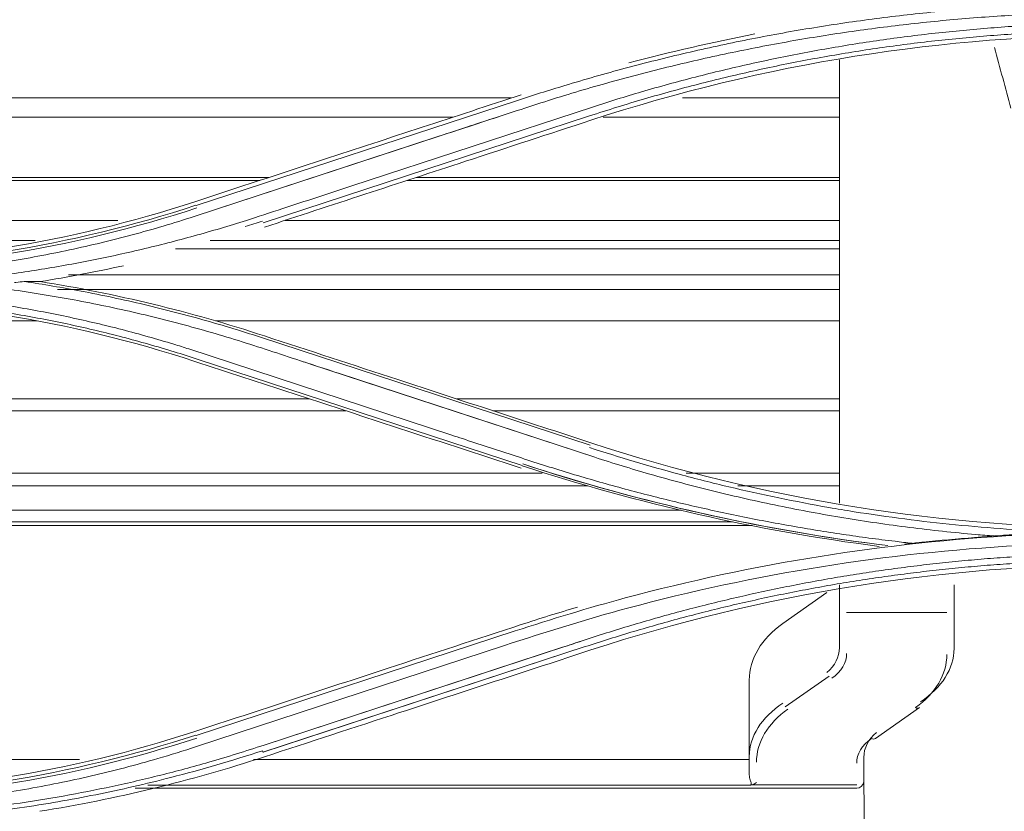
# Model space of a CAD drawing. Units: millimetres. Extents: x 662 to 995, y -16 to 221.
# Drawn here: x 754 to 757, y 151 to 155 of the extents above; entities that cross this region are included whole.
import ezdxf

# ---------------------------------------------------------------- set-up
doc = ezdxf.new("R2010")
doc.units = ezdxf.units.MM
doc.layers.add('1', color=7, linetype='Continuous', true_color=0xffffff)

msp = doc.modelspace()

# ---------------------------------------------------------------- linework, layer by layer
at = {"layer": '1', "color": 3, "linetype": 'Continuous', "lineweight": 13}
for p, q in [((755.479374, 154.219423), (751.808456, 154.219423)), ((756.739184, 154.219423), (756.136804, 154.219423)), ((754.267152, 153.805846), (755.498894, 154.208901)), ((754.267462, 153.805948), (755.498894, 154.208901)), ((755.790493, 154.184762), (754.865436, 153.881622)), ((755.790493, 154.184762), (754.865436, 153.881622)), ((755.253349, 154.145457), (751.807927, 154.145457)), ((755.778949, 154.150684), (754.524366, 153.740322)), ((755.778949, 154.150684), (754.524366, 153.740322)), ((756.739184, 154.145457), (755.831379, 154.145457)), ((754.259631, 153.764245), (755.201141, 154.072895)), ((754.259631, 153.764245), (755.184356, 154.067393)), ((754.547749, 153.914551), (751.805809, 153.914551)), ((756.739184, 153.914551), (755.114135, 153.914551)), ((754.512813, 153.902995), (751.805809, 153.902995)), ((756.739184, 153.902995), (755.078669, 153.902995)), ((753.966013, 153.749334), (751.804751, 153.749334)), ((756.739184, 153.749334), (754.609152, 153.749334)), ((753.649473, 153.672643), (751.803692, 153.672643)), ((756.739184, 153.672643), (754.320666, 153.672643)), ((756.739184, 153.640473), (754.187803, 153.640473)), ((756.739184, 153.540779), (753.776512, 153.540779)), ((756.739184, 153.484156), (753.734166, 153.484156)), ((753.655295, 153.363158), (751.802104, 153.363158)), ((756.739184, 153.363158), (754.34131, 153.363158)), ((754.518612, 153.299437), (755.781129, 152.886299)), ((754.518615, 153.299436), (755.781129, 152.886299)), ((755.249431, 152.924418), (754.23917, 153.255525)), ((755.249431, 152.924418), (754.23917, 153.255525)), ((755.520177, 152.808008), (754.275385, 153.215159)), ((755.520177, 152.808008), (754.275385, 153.215159)), ((754.707012, 153.197547), (755.798855, 152.83955)), ((754.817771, 153.161231), (755.798855, 152.83955)), ((754.703373, 153.063638), (751.801045, 153.063638)), ((756.739184, 153.063638), (755.269229, 153.063638)), ((754.842587, 153.018084), (751.800516, 153.018084)), ((756.739184, 153.018084), (755.407914, 153.018084)), ((755.596885, 152.778818), (751.799457, 152.778818)), ((756.739184, 152.778818), (756.150567, 152.778818)), ((755.772624, 152.729664), (751.799457, 152.729664)), ((756.739184, 152.729664), (756.349066, 152.729664)), ((756.130981, 152.636469), (751.798928, 152.636469)), ((756.328422, 152.591887), (751.798928, 152.591887)), ((756.404646, 152.576933), (751.799457, 152.576933)), ((756.739499, 152.206493), (756.739499, 152.349583)), ((757.179499, 152.349583), (757.179499, 152.206493)), ((756.521872, 152.20097), (756.691172, 152.319515)), ((757.151999, 152.242705), (756.766999, 152.242705)), ((754.266964, 151.771013), (755.493309, 152.172368)), ((754.266964, 151.771013), (755.493309, 152.172368)), ((756.739499, 152.108468), (756.739499, 152.206493)), ((757.179499, 152.206493), (757.179499, 152.104598)), ((754.268147, 151.728111), (755.452257, 152.1165)), ((754.268147, 151.728111), (755.452257, 152.1165)), ((755.762714, 152.111933), (754.523905, 151.706914)), ((755.762715, 152.111933), (754.524299, 151.707043)), ((755.684682, 152.112579), (754.528688, 151.73379)), ((755.675698, 152.109636), (754.528688, 151.73379)), ((756.392999, 151.690375), (756.392999, 151.983117)), ((756.530276, 151.880541), (756.699575, 151.999086)), ((756.877655, 151.759288), (757.046954, 151.877833)), ((752.559499, 151.678546), (753.818804, 151.678546)), ((754.48763, 151.678546), (756.392999, 151.678546)), ((756.392999, 151.61963), (756.392999, 151.690375)), ((756.832999, 151.686504), (756.832999, 151.61299)), ((756.832999, 151.61299), (756.832999, 151.608054)), ((756.832999, 151.608054), (756.832999, 151.590416)), ((754.033689, 151.568546), (756.805499, 151.568546)), ((756.397305, 151.58016), (754.081609, 151.58016)), ((756.805499, 151.581417), (756.404756, 151.581417)), ((756.832673, 151.59221), (756.849817, 150.610012))]:
    msp.add_line(p, q, dxfattribs=at)
for centre, major_axis, ratio, start_param, end_param in [((756.832999, 151.983117), (0.44, 0), 0.70020754, 2.35619449, 3.14159265), ((756.574499, 152.108468), (0.165, 0), 0.81690879, 5.49778714, 6.28318531), ((756.739499, 152.104598), (0.44, 0), 0.65644457, 5.49778714, 6.28318531), ((756.574499, 152.085942), (0.1925, 0), 0.70020754, 5.49778714, 6.28318531), ((756.739499, 152.082071), (0.4125, 0), 0.70020754, 5.49778714, 6.28318531), ((756.832999, 151.690375), (0.44, 0), 0.65644457, 2.35619449, 3.14159265), ((756.832999, 151.667848), (0.4125, 0), 0.70020754, 2.35619449, 3.14159265), ((757.031181, 151.90036), (-0.015773, 0.022527), 0.63368727, 2.30636657, 3.14160062), ((756.997999, 151.663978), (0.1925, 0), 0.70020754, 2.35619449, 3.14159265), ((756.997999, 151.686504), (0.165, 0), 0.81690879, 2.35619449, 3.14159265), ((756.861881, 151.781815), (-0.015773, 0.022527), 0.63368727, 2.30636657, 3.14160062), ((756.420499, 151.61963), (0, 0.042005), 0.65468165, 1.57079633, 2.05592593), ((756.420499, 151.578701), (-0.0275, 0), 0.09876213, 5.5132397, 5.71604159), ((756.805499, 151.596504), (0, 0.027958), 0.98362244, 3.14159265, 4.55818158), ((756.805499, 151.590416), (0, 0.027958), 0.98362244, 4.58246448, 4.71238898)]:
    msp.add_ellipse(centre, major_axis=major_axis, ratio=ratio, start_param=start_param, end_param=end_param, dxfattribs=at)
for points, knots in [([(757.83949, 154.585916), (757.755727, 154.585576), (757.671975, 154.584557), (757.507641, 154.579102), (757.427048, 154.575131), (757.266058, 154.564577), (757.185638, 154.557993), (757.025081, 154.542201), (756.944922, 154.532992), (756.784976, 154.511949), (756.705166, 154.500114), (756.546006, 154.473829), (756.466633, 154.459378), (756.308434, 154.427884), (756.229585, 154.410839), (756.072514, 154.374192), (755.994272, 154.354586), (755.838494, 154.312863), (755.760938, 154.290741), (755.621901, 154.24867), (755.560359, 154.228899), (755.498901, 154.208879)], [0, 0, 0, 0, 0.10552834, 0.10552834, 0.20715171, 0.20715171, 0.30877548, 0.30877548, 0.41039953, 0.41039953, 0.51202372, 0.51202372, 0.61364792, 0.61364792, 0.71527201, 0.71527201, 0.81689587, 0.81689587, 0.91851938, 0.91851938, 1, 1, 1, 1]), ([(757.83949, 154.585916), (757.755727, 154.585576), (757.671975, 154.584557), (757.507641, 154.579102), (757.427048, 154.575131), (757.266058, 154.564577), (757.185638, 154.557993), (757.025081, 154.542201), (756.944922, 154.532992), (756.784976, 154.511949), (756.705166, 154.500114), (756.546006, 154.473829), (756.466633, 154.459378), (756.308434, 154.427884), (756.229585, 154.410839), (756.072514, 154.374192), (755.994272, 154.354586), (755.838494, 154.312863), (755.760938, 154.290741), (755.621901, 154.24867), (755.560359, 154.228899), (755.498901, 154.208879)], [0, 0, 0, 0, 0.10552834, 0.10552834, 0.20715171, 0.20715171, 0.30877548, 0.30877548, 0.41039953, 0.41039953, 0.51202372, 0.51202372, 0.61364792, 0.61364792, 0.71527201, 0.71527201, 0.81689587, 0.81689587, 0.91851938, 0.91851938, 1, 1, 1, 1]), ([(757.839501, 154.549775), (757.755215, 154.549488), (757.670941, 154.548497), (757.506088, 154.542967), (757.425497, 154.53894), (757.264515, 154.528245), (757.184102, 154.521576), (757.023563, 154.505603), (756.943414, 154.496298), (756.783493, 154.475064), (756.703698, 154.463133), (756.544569, 154.436662), (756.465214, 154.422118), (756.307053, 154.390438), (756.228225, 154.373299), (756.071205, 154.336449), (755.992991, 154.316734), (755.837283, 154.274758), (755.759768, 154.252492), (755.601398, 154.204176), (755.520732, 154.17751), (755.354817, 154.123094), (755.269595, 154.09522), (755.184351, 154.067418)], [0, 0, 0, 0, 0.0932034, 0.0932034, 0.18240177, 0.18240177, 0.27160016, 0.27160016, 0.36079859, 0.36079859, 0.44999704, 0.44999704, 0.53919551, 0.53919551, 0.628394, 0.628394, 0.71759251, 0.71759251, 0.80679103, 0.80679103, 0.9007833, 0.9007833, 1, 1, 1, 1]), ([(757.839501, 154.549775), (757.755215, 154.549488), (757.670941, 154.548497), (757.506088, 154.542967), (757.425497, 154.53894), (757.264515, 154.528245), (757.184102, 154.521576), (757.023563, 154.505603), (756.943414, 154.496298), (756.783493, 154.475064), (756.703698, 154.463133), (756.544569, 154.436662), (756.465214, 154.422118), (756.307053, 154.390438), (756.228225, 154.373299), (756.071205, 154.336449), (755.992991, 154.316734), (755.837283, 154.274758), (755.759768, 154.252492), (755.601398, 154.204176), (755.520732, 154.17751), (755.360418, 154.124931), (755.2808, 154.098886), (755.201164, 154.072903)], [0, 0, 0, 0, 0.09381535, 0.09381535, 0.18359937, 0.18359937, 0.27338342, 0.27338342, 0.3631675, 0.3631675, 0.45295161, 0.45295161, 0.54273573, 0.54273573, 0.63251988, 0.63251988, 0.72230404, 0.72230404, 0.81208822, 0.81208822, 0.90669762, 0.90669762, 1, 1, 1, 1]), ([(755.778952, 154.150658), (755.849207, 154.173322), (755.91964, 154.195418), (756.059109, 154.236009), (756.128029, 154.254879), (756.266435, 154.29038), (756.335938, 154.307016), (756.475438, 154.338015), (756.545454, 154.352382), (756.685905, 154.378816), (756.75636, 154.390888), (756.897612, 154.412716), (756.968429, 154.422475), (757.110328, 154.439674), (757.181429, 154.447115), (757.323818, 154.459682), (757.395125, 154.464809), (757.53785, 154.472763), (757.609286, 154.47559), (757.733648, 154.478528), (757.786573, 154.47895), (757.839499, 154.479096)], [0, 0, 0, 0, 0.10574869, 0.10574869, 0.20806, 0.20806, 0.31037178, 0.31037178, 0.41268388, 0.41268388, 0.51499612, 0.51499612, 0.61730833, 0.61730833, 0.71962033, 0.71962033, 0.82193198, 0.82193198, 0.92424312, 0.92424312, 1, 1, 1, 1]), ([(755.778952, 154.150658), (755.849207, 154.173322), (755.91964, 154.195418), (756.059109, 154.236009), (756.128029, 154.254879), (756.266435, 154.29038), (756.335938, 154.307016), (756.475438, 154.338015), (756.545454, 154.352382), (756.685905, 154.378816), (756.75636, 154.390888), (756.897612, 154.412716), (756.968429, 154.422475), (757.110328, 154.439674), (757.181429, 154.447115), (757.323818, 154.459682), (757.395125, 154.464809), (757.53785, 154.472763), (757.609286, 154.47559), (757.733648, 154.478528), (757.786573, 154.47895), (757.839499, 154.479096)], [0, 0, 0, 0, 0.10574869, 0.10574869, 0.20806, 0.20806, 0.31037178, 0.31037178, 0.41268388, 0.41268388, 0.51499612, 0.51499612, 0.61730833, 0.61730833, 0.71962033, 0.71962033, 0.82193198, 0.82193198, 0.92424312, 0.92424312, 1, 1, 1, 1]), ([(755.790483, 154.184776), (755.853066, 154.204969), (755.915827, 154.224603), (756.047523, 154.263074), (756.116434, 154.281986), (756.254824, 154.317556), (756.324322, 154.334219), (756.463808, 154.365288), (756.533815, 154.379698), (756.674244, 154.406252), (756.744685, 154.4184), (756.885906, 154.44042), (756.956706, 154.450295), (757.098571, 154.467754), (757.169656, 154.475341), (757.312018, 154.488207), (757.383313, 154.493489), (757.526022, 154.501724), (757.597454, 154.50468), (757.725755, 154.507875), (757.782628, 154.508334), (757.839498, 154.508413)], [0, 0, 0, 0, 0.09476969, 0.09476969, 0.19768835, 0.19768835, 0.30060664, 0.30060664, 0.40352468, 0.40352468, 0.5064426, 0.5064426, 0.6093605, 0.6093605, 0.7122785, 0.7122785, 0.81519671, 0.81519671, 0.91811527, 0.91811527, 1, 1, 1, 1]), ([(755.790483, 154.184776), (755.853066, 154.204969), (755.915827, 154.224603), (756.047523, 154.263074), (756.116434, 154.281986), (756.254824, 154.317556), (756.324322, 154.334219), (756.463808, 154.365288), (756.533815, 154.379698), (756.674244, 154.406252), (756.744685, 154.4184), (756.885906, 154.44042), (756.956706, 154.450295), (757.098571, 154.467754), (757.169656, 154.475341), (757.312018, 154.488207), (757.383313, 154.493489), (757.526022, 154.501724), (757.597454, 154.50468), (757.725755, 154.507875), (757.782628, 154.508334), (757.839498, 154.508413)], [0, 0, 0, 0, 0.09476969, 0.09476969, 0.19768835, 0.19768835, 0.30060664, 0.30060664, 0.40352468, 0.40352468, 0.5064426, 0.5064426, 0.6093605, 0.6093605, 0.7122785, 0.7122785, 0.81519671, 0.81519671, 0.91811527, 0.91811527, 1, 1, 1, 1]), ([(755.516595, 154.23166), (755.389873, 154.190185), (755.263157, 154.148712), (755.009735, 154.065769), (754.88303, 154.0243), (754.591571, 153.928907), (754.426822, 153.874986), (754.262084, 153.821068)], [0, 0, 0, 0, 0.30299384, 0.30299384, 0.60598769, 0.60598769, 1, 1, 1, 1]), ([(755.516595, 154.23166), (755.389873, 154.190185), (755.263157, 154.148712), (755.009735, 154.065769), (754.88303, 154.0243), (754.591571, 153.928907), (754.426822, 153.874986), (754.262084, 153.821068)], [0, 0, 0, 0, 0.30299384, 0.30299384, 0.60598769, 0.60598769, 1, 1, 1, 1]), ([(754.529901, 153.723445), (754.658665, 153.765583), (754.787436, 153.807724), (755.044991, 153.892009), (755.173776, 153.934155), (755.463177, 154.028863), (755.623797, 154.081426), (755.784426, 154.133993)], [0, 0, 0, 0, 0.30796993, 0.30796993, 0.61593986, 0.61593986, 1, 1, 1, 1]), ([(754.529901, 153.723445), (754.658665, 153.765583), (754.787436, 153.807724), (755.044991, 153.892009), (755.173776, 153.934155), (755.463177, 154.028863), (755.623797, 154.081426), (755.784426, 154.133993)], [0, 0, 0, 0, 0.30796993, 0.30796993, 0.61593986, 0.61593986, 1, 1, 1, 1]), ([(752.779514, 153.489636), (752.795656, 153.489674), (752.811797, 153.48975), (752.897627, 153.490436), (752.967318, 153.492307), (753.106553, 153.498672), (753.176121, 153.503167), (753.315008, 153.514773), (753.384351, 153.521887), (753.522688, 153.538718), (753.591707, 153.548439), (753.729293, 153.57047), (753.797887, 153.582784), (753.934524, 153.60998), (754.002593, 153.624868), (754.138085, 153.657191), (754.205533, 153.674631), (754.339685, 153.71203), (754.406415, 153.731997), (754.521635, 153.768854), (754.570345, 153.785104), (754.701208, 153.828008), (754.783302, 153.854846), (754.865421, 153.881617)], [0, 0, 0, 0, 0.02268278, 0.02268278, 0.12063228, 0.12063228, 0.21858178, 0.21858178, 0.31653126, 0.31653126, 0.41448069, 0.41448069, 0.51243005, 0.51243005, 0.61037934, 0.61037934, 0.70832855, 0.70832855, 0.80627768, 0.80627768, 0.87851064, 0.87851064, 1, 1, 1, 1]), ([(752.779514, 153.489636), (752.795656, 153.489674), (752.811797, 153.48975), (752.897627, 153.490436), (752.967318, 153.492307), (753.106553, 153.498672), (753.176121, 153.503167), (753.315008, 153.514773), (753.384351, 153.521887), (753.522688, 153.538718), (753.591707, 153.548439), (753.729293, 153.57047), (753.797887, 153.582784), (753.934524, 153.60998), (754.002593, 153.624868), (754.138085, 153.657191), (754.205533, 153.674631), (754.339685, 153.71203), (754.406415, 153.731997), (754.521635, 153.768854), (754.570345, 153.785104), (754.701208, 153.828008), (754.783302, 153.854846), (754.865421, 153.881617)], [0, 0, 0, 0, 0.02268278, 0.02268278, 0.12063228, 0.12063228, 0.21858178, 0.21858178, 0.31653126, 0.31653126, 0.41448069, 0.41448069, 0.51243005, 0.51243005, 0.61037934, 0.61037934, 0.70832855, 0.70832855, 0.80627768, 0.80627768, 0.87851064, 0.87851064, 1, 1, 1, 1]), ([(754.259646, 153.764247), (754.220312, 153.751538), (754.180882, 153.739132), (754.101661, 153.715684), (754.061919, 153.704484), (753.982158, 153.68312), (753.942133, 153.672955), (753.861835, 153.653665), (753.821556, 153.644538), (753.740776, 153.627328), (753.70027, 153.619243), (753.619065, 153.60412), (753.578359, 153.597081), (753.496783, 153.584055), (753.455905, 153.578066), (753.374013, 153.567145), (753.332992, 153.562212), (753.250839, 153.553409), (753.2097, 153.549537), (753.127342, 153.542863), (753.086115, 153.540059), (753.003607, 153.535528), (752.962319, 153.533799), (752.873863, 153.531256), (752.826681, 153.530824), (752.779501, 153.530731)], [0, 0, 0, 0, 0.08247601, 0.08247601, 0.16482502, 0.16482502, 0.24717395, 0.24717395, 0.32952282, 0.32952282, 0.41187165, 0.41187165, 0.49422047, 0.49422047, 0.57656932, 0.57656932, 0.65891821, 0.65891821, 0.74126717, 0.74126717, 0.82361624, 0.82361624, 0.90596544, 0.90596544, 1, 1, 1, 1]), ([(754.259646, 153.764247), (754.220312, 153.751538), (754.180882, 153.739132), (754.101661, 153.715684), (754.061919, 153.704484), (753.982158, 153.68312), (753.942133, 153.672955), (753.861835, 153.653665), (753.821556, 153.644538), (753.740776, 153.627328), (753.70027, 153.619243), (753.619065, 153.60412), (753.578359, 153.597081), (753.496783, 153.584055), (753.455905, 153.578066), (753.374013, 153.567145), (753.332992, 153.562212), (753.250839, 153.553409), (753.2097, 153.549537), (753.127342, 153.542863), (753.086115, 153.540059), (753.003607, 153.535528), (752.962319, 153.533799), (752.873863, 153.531256), (752.826681, 153.530824), (752.779501, 153.530731)], [0, 0, 0, 0, 0.08247601, 0.08247601, 0.16482502, 0.16482502, 0.24717395, 0.24717395, 0.32952282, 0.32952282, 0.41187165, 0.41187165, 0.49422047, 0.49422047, 0.57656932, 0.57656932, 0.65891821, 0.65891821, 0.74126717, 0.74126717, 0.82361624, 0.82361624, 0.90596544, 0.90596544, 1, 1, 1, 1]), ([(754.4563, 153.72539), (754.478289, 153.73229), (754.500234, 153.739321), (754.522143, 153.746485), (754.522153, 153.746489), (754.522162, 153.746492)], [0, 0, 0, 0, 0.99995233, 0.99995233, 1, 1, 1, 1]), ([(754.817793, 153.161209), (754.762097, 153.179383), (754.70641, 153.197591), (754.572235, 153.241549), (754.493932, 153.267889), (754.375471, 153.304318), (754.33584, 153.316024), (754.21655, 153.349814), (754.136478, 153.370576), (754.015755, 153.399015), (753.975407, 153.408046), (753.89452, 153.425203), (753.853975, 153.433331), (753.732067, 153.456356), (753.650416, 153.469894), (753.528265, 153.487351), (753.487946, 153.492661), (753.447574, 153.497527)], [0, 0, 0, 0, 0.12440111, 0.12440111, 0.2997883, 0.2997883, 0.38748258, 0.38748258, 0.56293899, 0.56293899, 0.65063326, 0.65063326, 0.73832753, 0.73832753, 0.91378379, 0.91378379, 1, 1, 1, 1]), ([(754.707077, 153.197385), (754.688294, 153.20353), (754.669513, 153.209679), (754.572235, 153.241549), (754.493932, 153.267889), (754.375471, 153.304318), (754.33584, 153.316024), (754.21655, 153.349814), (754.136478, 153.370576), (754.015755, 153.399015), (753.975407, 153.408046), (753.89452, 153.425203), (753.853975, 153.433331), (753.732067, 153.456356), (753.650416, 153.469894), (753.528265, 153.487351), (753.487946, 153.492661), (753.447574, 153.497527)], [0, 0, 0, 0, 0.04573162, 0.04573162, 0.23687674, 0.23687674, 0.33245004, 0.33245004, 0.52367059, 0.52367059, 0.61924389, 0.61924389, 0.71481718, 0.71481718, 0.90603756, 0.90603756, 1, 1, 1, 1]), ([(753.615899, 153.51462), (753.613412, 153.514627), (753.610064, 153.514418), (753.59696, 153.513435), (753.58601, 153.512264), (753.57337, 153.510866), (753.571563, 153.510665), (753.569752, 153.51046)], [0, 0, 0, 0, 0.22953725, 0.22953725, 0.89076035, 0.89076035, 1, 1, 1, 1]), ([(753.615899, 153.51462), (753.613412, 153.514627), (753.610064, 153.514418), (753.59696, 153.513435), (753.58601, 153.512264), (753.57337, 153.510866), (753.571563, 153.510665), (753.569752, 153.51046)], [0, 0, 0, 0, 0.22953725, 0.22953725, 0.89076035, 0.89076035, 1, 1, 1, 1]), ([(754.518623, 153.299456), (754.488067, 153.309329), (754.457461, 153.319052), (754.387265, 153.340603), (754.347632, 153.352303), (754.228344, 153.386103), (754.148283, 153.406906), (754.027578, 153.435429), (753.987237, 153.444491), (753.906362, 153.461715), (753.865824, 153.469878), (753.753176, 153.491255), (753.680857, 153.503501), (753.608331, 153.514309)], [0, 0, 0, 0, 0.10295027, 0.10295027, 0.23537483, 0.23537483, 0.50032393, 0.50032393, 0.63274873, 0.63274873, 0.7651736, 0.7651736, 1, 1, 1, 1]), ([(754.518623, 153.299456), (754.488067, 153.309329), (754.457461, 153.319052), (754.387265, 153.340603), (754.347632, 153.352303), (754.228344, 153.386103), (754.148283, 153.406906), (754.027578, 153.435429), (753.987237, 153.444491), (753.906362, 153.461715), (753.865824, 153.469878), (753.753176, 153.491255), (753.680857, 153.503501), (753.608331, 153.514309)], [0, 0, 0, 0, 0.10295027, 0.10295027, 0.23537483, 0.23537483, 0.50032393, 0.50032393, 0.63274873, 0.63274873, 0.7651736, 0.7651736, 1, 1, 1, 1]), ([(753.138716, 153.469444), (753.183473, 153.466094), (753.228183, 153.462113), (753.341293, 153.450439), (753.409626, 153.441894), (753.511763, 153.426889), (753.545752, 153.421522), (753.613598, 153.410061), (753.64746, 153.403966), (753.748838, 153.384592), (753.816157, 153.37022), (753.95006, 153.338596), (754.016676, 153.321336), (754.115939, 153.293298), (754.14892, 153.283594), (754.200957, 153.267661), (754.220077, 153.261631), (754.239165, 153.255503)], [0, 0, 0, 0, 0.11976728, 0.11976728, 0.30349155, 0.30349155, 0.39532088, 0.39532088, 0.48715022, 0.48715022, 0.67087483, 0.67087483, 0.85460046, 0.85460046, 0.94642997, 0.94642997, 1, 1, 1, 1]), ([(753.138716, 153.469444), (753.183473, 153.466094), (753.228183, 153.462113), (753.341293, 153.450439), (753.409626, 153.441894), (753.511763, 153.426889), (753.545752, 153.421522), (753.613598, 153.410061), (753.64746, 153.403966), (753.748838, 153.384592), (753.816157, 153.37022), (753.95006, 153.338596), (754.016676, 153.321336), (754.115939, 153.293298), (754.14892, 153.283594), (754.200957, 153.267661), (754.220077, 153.261631), (754.239165, 153.255503)], [0, 0, 0, 0, 0.11976728, 0.11976728, 0.30349155, 0.30349155, 0.39532088, 0.39532088, 0.48715022, 0.48715022, 0.67087483, 0.67087483, 0.85460046, 0.85460046, 0.94642997, 0.94642997, 1, 1, 1, 1]), ([(752.830867, 153.455007), (752.841283, 153.454897), (752.851699, 153.454757), (752.896526, 153.453992), (752.930934, 153.45304), (752.999717, 153.4504), (753.034096, 153.448712), (753.137171, 153.442538), (753.205817, 153.436938), (753.342761, 153.422761), (753.411091, 153.414179), (753.513214, 153.399079), (753.547196, 153.393674), (753.648955, 153.376349), (753.716554, 153.363313), (753.851068, 153.334323), (753.918015, 153.318363), (754.017827, 153.292284), (754.050999, 153.283235), (754.117132, 153.264432), (754.150097, 153.254677), (754.213865, 153.23507), (754.244653, 153.225168), (754.275403, 153.215153)], [0, 0, 0, 0, 0.02124529, 0.02124529, 0.0914371, 0.0914371, 0.16162904, 0.16162904, 0.30206379, 0.30206379, 0.44249966, 0.44249966, 0.51269178, 0.51269178, 0.65312784, 0.65312784, 0.79356302, 0.79356302, 0.863755, 0.863755, 0.93394684, 0.93394684, 1, 1, 1, 1]), ([(752.830867, 153.455007), (752.841283, 153.454897), (752.851699, 153.454757), (752.896526, 153.453992), (752.930934, 153.45304), (752.999717, 153.4504), (753.034096, 153.448712), (753.137171, 153.442538), (753.205817, 153.436938), (753.342761, 153.422761), (753.411091, 153.414179), (753.513214, 153.399079), (753.547196, 153.393674), (753.648955, 153.376349), (753.716554, 153.363313), (753.851068, 153.334323), (753.918015, 153.318363), (754.017827, 153.292284), (754.050999, 153.283235), (754.117132, 153.264432), (754.150097, 153.254677), (754.213865, 153.23507), (754.244653, 153.225168), (754.275403, 153.215153)], [0, 0, 0, 0, 0.02124529, 0.02124529, 0.0914371, 0.0914371, 0.16162904, 0.16162904, 0.30206379, 0.30206379, 0.44249966, 0.44249966, 0.51269178, 0.51269178, 0.65312784, 0.65312784, 0.79356302, 0.79356302, 0.863755, 0.863755, 0.93394684, 0.93394684, 1, 1, 1, 1]), ([(755.7844, 152.894856), (755.66079, 152.935314), (755.537171, 152.975774), (755.289914, 153.056702), (755.166277, 153.097169), (754.871734, 153.193572), (754.700821, 153.249512), (754.529893, 153.305457)], [0, 0, 0, 0, 0.29567062, 0.29567062, 0.59134122, 0.59134122, 1, 1, 1, 1]), ([(755.7844, 152.894856), (755.66079, 152.935314), (755.537171, 152.975774), (755.289914, 153.056702), (755.166277, 153.097169), (754.871734, 153.193572), (754.700821, 153.249512), (754.529893, 153.305457)], [0, 0, 0, 0, 0.29567062, 0.29567062, 0.59134122, 0.59134122, 1, 1, 1, 1]), ([(754.262097, 153.207901), (754.388081, 153.166673), (754.514057, 153.125448), (754.76599, 153.043005), (754.891948, 153.001786), (755.184156, 152.906164), (755.3504, 152.851763), (755.516625, 152.797367)], [0, 0, 0, 0, 0.30119813, 0.30119813, 0.60239628, 0.60239628, 1, 1, 1, 1]), ([(754.262097, 153.207901), (754.388081, 153.166673), (754.514057, 153.125448), (754.76599, 153.043005), (754.891948, 153.001786), (755.184156, 152.906164), (755.3504, 152.851763), (755.516625, 152.797367)], [0, 0, 0, 0, 0.30119813, 0.30119813, 0.60239628, 0.60239628, 1, 1, 1, 1]), ([(755.249426, 152.924436), (755.263168, 152.919955), (755.276909, 152.915471), (755.354417, 152.89017), (755.418168, 152.869308), (755.513766, 152.837948), (755.545609, 152.827425), (755.609476, 152.806925), (755.641483, 152.79689), (755.705631, 152.777255), (755.737775, 152.767655), (755.802194, 152.748892), (755.83447, 152.739728), (755.899146, 152.721841), (755.931547, 152.713116), (755.996469, 152.696108), (756.028991, 152.687825), (756.094147, 152.671701), (756.126783, 152.66386), (756.19216, 152.648624), (756.224904, 152.641228), (756.290492, 152.626884), (756.323338, 152.619935), (756.389123, 152.606485), (756.422064, 152.599984), (756.488035, 152.587433), (756.521065, 152.581382), (756.587208, 152.569731), (756.620322, 152.564132), (756.686625, 152.553385), (756.719816, 152.548238), (756.786266, 152.538398), (756.819527, 152.533705), (756.886112, 152.524774), (756.919437, 152.520535), (756.97477, 152.513882), (756.996762, 152.511339), (757.018766, 152.508894)], [0, 0, 0, 0, 0.02382113, 0.02382113, 0.13437673, 0.13437673, 0.18965458, 0.18965458, 0.24493427, 0.24493427, 0.30021398, 0.30021398, 0.35549369, 0.35549369, 0.41077341, 0.41077341, 0.46605314, 0.46605314, 0.52133288, 0.52133288, 0.57661262, 0.57661262, 0.63189237, 0.63189237, 0.68717213, 0.68717213, 0.74245189, 0.74245189, 0.79773166, 0.79773166, 0.85301144, 0.85301144, 0.90829122, 0.90829122, 0.963571, 0.963571, 1, 1, 1, 1]), ([(755.249426, 152.924436), (755.263168, 152.919955), (755.276909, 152.915471), (755.354417, 152.89017), (755.418168, 152.869308), (755.513766, 152.837948), (755.545609, 152.827425), (755.609476, 152.806925), (755.641483, 152.79689), (755.705631, 152.777255), (755.737775, 152.767655), (755.802194, 152.748892), (755.83447, 152.739728), (755.899146, 152.721841), (755.931547, 152.713116), (755.996469, 152.696108), (756.028991, 152.687825), (756.094147, 152.671701), (756.126783, 152.66386), (756.19216, 152.648624), (756.224904, 152.641228), (756.290492, 152.626884), (756.323338, 152.619935), (756.389123, 152.606485), (756.422064, 152.599984), (756.488035, 152.587433), (756.521065, 152.581382), (756.587208, 152.569731), (756.620322, 152.564132), (756.686625, 152.553385), (756.719816, 152.548238), (756.786266, 152.538398), (756.819527, 152.533705), (756.886112, 152.524774), (756.919437, 152.520535), (756.97477, 152.513882), (756.996762, 152.511339), (757.018766, 152.508894)], [0, 0, 0, 0, 0.02382113, 0.02382113, 0.13437673, 0.13437673, 0.18965458, 0.18965458, 0.24493427, 0.24493427, 0.30021398, 0.30021398, 0.35549369, 0.35549369, 0.41077341, 0.41077341, 0.46605314, 0.46605314, 0.52133288, 0.52133288, 0.57661262, 0.57661262, 0.63189237, 0.63189237, 0.68717213, 0.68717213, 0.74245189, 0.74245189, 0.79773166, 0.79773166, 0.85301144, 0.85301144, 0.90829122, 0.90829122, 0.963571, 0.963571, 1, 1, 1, 1]), ([(757.587832, 152.5528), (757.518969, 152.555382), (757.45014, 152.559029), (757.31609, 152.568232), (757.250847, 152.573684), (757.055189, 152.592978), (756.925011, 152.609764), (756.763238, 152.635591), (756.730973, 152.640991), (756.569813, 152.669204), (756.441521, 152.695657), (756.250596, 152.740986), (756.187194, 152.757037), (756.008094, 152.8052), (755.892969, 152.839545), (755.77891, 152.876854), (755.7789, 152.876857), (755.778891, 152.87686)], [0, 0, 0, 0, 0.11204958, 0.11204958, 0.21847176, 0.21847176, 0.43180039, 0.43180039, 0.48500575, 0.48500575, 0.69801688, 0.69801688, 0.80445057, 0.80445057, 0.99999821, 0.99999821, 1, 1, 1, 1]), ([(757.587832, 152.5528), (757.518969, 152.555382), (757.45014, 152.559029), (757.31609, 152.568232), (757.250847, 152.573684), (757.055189, 152.592978), (756.925011, 152.609764), (756.763238, 152.635591), (756.730973, 152.640991), (756.569813, 152.669204), (756.441521, 152.695657), (756.250596, 152.740986), (756.187194, 152.757037), (756.008094, 152.8052), (755.892969, 152.839545), (755.77891, 152.876854), (755.7789, 152.876857), (755.778891, 152.87686)], [0, 0, 0, 0, 0.11204958, 0.11204958, 0.21847176, 0.21847176, 0.43180039, 0.43180039, 0.48500575, 0.48500575, 0.69801688, 0.69801688, 0.80445057, 0.80445057, 0.99999821, 0.99999821, 1, 1, 1, 1]), ([(757.333779, 152.537012), (757.310126, 152.538817), (757.286484, 152.540749), (757.178084, 152.550195), (757.093447, 152.55922), (756.924634, 152.580508), (756.840426, 152.592775), (756.672599, 152.620522), (756.588947, 152.636008), (756.422361, 152.670171), (756.339394, 152.688856), (756.174305, 152.729404), (756.092152, 152.751276), (755.939566, 152.795104), (755.869063, 152.816893), (755.798856, 152.839553)], [0, 0, 0, 0, 0.04534476, 0.04534476, 0.20801989, 0.20801989, 0.3706945, 0.3706945, 0.53336889, 0.53336889, 0.69604339, 0.69604339, 0.85871834, 0.85871834, 1, 1, 1, 1]), ([(757.333779, 152.537012), (757.310126, 152.538817), (757.286484, 152.540749), (757.178084, 152.550195), (757.093447, 152.55922), (756.924634, 152.580508), (756.840426, 152.592775), (756.672599, 152.620522), (756.588947, 152.636008), (756.422361, 152.670171), (756.339394, 152.688856), (756.174305, 152.729404), (756.092152, 152.751276), (755.939566, 152.795104), (755.869063, 152.816893), (755.798856, 152.839553)], [0, 0, 0, 0, 0.04534476, 0.04534476, 0.20801989, 0.20801989, 0.3706945, 0.3706945, 0.53336889, 0.53336889, 0.69604339, 0.69604339, 0.85871834, 0.85871834, 1, 1, 1, 1]), ([(757.839507, 152.551158), (757.701905, 152.550275), (757.564347, 152.547586), (757.171763, 152.526089), (756.917293, 152.498989), (756.412848, 152.418481), (756.162805, 152.365061), (755.774084, 152.260929), (755.63341, 152.217511), (755.493292, 152.172363)], [0, 0, 0, 0, 0.17279688, 0.17279688, 0.49371439, 0.49371439, 0.8146319, 0.8146319, 1, 1, 1, 1]), ([(757.839507, 152.551158), (757.701905, 152.550275), (757.564347, 152.547586), (757.171763, 152.526089), (756.917293, 152.498989), (756.412848, 152.418481), (756.162805, 152.365061), (755.774084, 152.260929), (755.63341, 152.217511), (755.493292, 152.172363)], [0, 0, 0, 0, 0.17279688, 0.17279688, 0.49371439, 0.49371439, 0.8146319, 0.8146319, 1, 1, 1, 1]), ([(757.839517, 152.511106), (757.702517, 152.510303), (757.565561, 152.507668), (757.174709, 152.486157), (756.921377, 152.459008), (756.419187, 152.378692), (756.170253, 152.325513), (755.765815, 152.217018), (755.608785, 152.16748), (755.452241, 152.116493)], [0, 0, 0, 0, 0.16893922, 0.16893922, 0.48267874, 0.48267874, 0.79641826, 0.79641826, 1, 1, 1, 1]), ([(757.839517, 152.511106), (757.702517, 152.510303), (757.565561, 152.507668), (757.174709, 152.486157), (756.921377, 152.459008), (756.419187, 152.378692), (756.170253, 152.325513), (755.765815, 152.217018), (755.608785, 152.16748), (755.452241, 152.116493)], [0, 0, 0, 0, 0.16893922, 0.16893922, 0.48267874, 0.48267874, 0.79641826, 0.79641826, 1, 1, 1, 1]), ([(756.990624, 152.506189), (757.008587, 152.507849), (757.026928, 152.509723), (757.049851, 152.512099), (757.054496, 152.512583), (757.059141, 152.51307)], [0, 0, 0, 0, 0.7978469, 0.7978469, 1, 1, 1, 1]), ([(756.990624, 152.506189), (757.008587, 152.507849), (757.026928, 152.509723), (757.049851, 152.512099), (757.054496, 152.512583), (757.059141, 152.51307)], [0, 0, 0, 0, 0.7978469, 0.7978469, 1, 1, 1, 1]), ([(757.258515, 152.531231), (757.276797, 152.532648), (757.295093, 152.53406), (757.343219, 152.537723), (757.37307, 152.539932), (757.402755, 152.542113)], [0, 0, 0, 0, 0.37966876, 0.37966876, 1, 1, 1, 1]), ([(755.675705, 152.109617), (755.700494, 152.117799), (755.725286, 152.125974), (755.781309, 152.144429), (755.812569, 152.154632), (755.875293, 152.174437), (755.906736, 152.184102), (755.969774, 152.202959), (756.001369, 152.21215), (756.064702, 152.230056), (756.096442, 152.238772), (756.160054, 152.255728), (756.191928, 152.263969), (756.255803, 152.279973), (756.287804, 152.287738), (756.351925, 152.30279), (756.384046, 152.310078), (756.448396, 152.324176), (756.480628, 152.330986), (756.545193, 152.344128), (756.577529, 152.35046), (756.642293, 152.362644), (756.674724, 152.368496), (756.739672, 152.37972), (756.77219, 152.385091), (756.837307, 152.395352), (756.869906, 152.400241), (756.935175, 152.409536), (756.967847, 152.413941), (757.033254, 152.422267), (757.065992, 152.426187), (757.131522, 152.433539), (757.164317, 152.436971), (757.229955, 152.443347), (757.2628, 152.446289), (757.328531, 152.451683), (757.361419, 152.454134), (757.427227, 152.458542), (757.46015, 152.460499), (757.52602, 152.463915), (757.55897, 152.465375), (757.624886, 152.467795), (757.657856, 152.468755), (757.723803, 152.470173), (757.756784, 152.47063), (757.806342, 152.470938), (757.822919, 152.470985), (757.839496, 152.470998)], [0, 0, 0, 0, 0.03560991, 0.03560991, 0.08045906, 0.08045906, 0.12530907, 0.12530907, 0.17015906, 0.17015906, 0.21500902, 0.21500902, 0.25985896, 0.25985896, 0.30470888, 0.30470888, 0.34955879, 0.34955879, 0.39440868, 0.39440868, 0.43925857, 0.43925857, 0.48410845, 0.48410845, 0.52895832, 0.52895832, 0.5738082, 0.5738082, 0.61865808, 0.61865808, 0.66350796, 0.66350796, 0.70835785, 0.70835785, 0.75320775, 0.75320775, 0.79805766, 0.79805766, 0.84290759, 0.84290759, 0.88775754, 0.88775754, 0.93260751, 0.93260751, 0.97745751, 0.97745751, 1, 1, 1, 1]), ([(755.684697, 152.112584), (755.706489, 152.119776), (755.728284, 152.126962), (755.781309, 152.144429), (755.812569, 152.154632), (755.875293, 152.174437), (755.906736, 152.184102), (755.969774, 152.202959), (756.001369, 152.21215), (756.064702, 152.230056), (756.096442, 152.238772), (756.160054, 152.255728), (756.191928, 152.263969), (756.255803, 152.279973), (756.287804, 152.287738), (756.351925, 152.30279), (756.384046, 152.310078), (756.448396, 152.324176), (756.480628, 152.330986), (756.545193, 152.344128), (756.577529, 152.35046), (756.642293, 152.362644), (756.674724, 152.368496), (756.739672, 152.37972), (756.77219, 152.385091), (756.837307, 152.395352), (756.869906, 152.400241), (756.935175, 152.409536), (756.967847, 152.413941), (757.033254, 152.422267), (757.065992, 152.426187), (757.131522, 152.433539), (757.164317, 152.436971), (757.229955, 152.443347), (757.2628, 152.446289), (757.328531, 152.451683), (757.361419, 152.454134), (757.427227, 152.458542), (757.46015, 152.460499), (757.52602, 152.463915), (757.55897, 152.465375), (757.624886, 152.467795), (757.657856, 152.468755), (757.723803, 152.470173), (757.756784, 152.47063), (757.806342, 152.470938), (757.822919, 152.470985), (757.839496, 152.470998)], [0, 0, 0, 0, 0.03143972, 0.03143972, 0.0764828, 0.0764828, 0.12152675, 0.12152675, 0.16657068, 0.16657068, 0.21161458, 0.21161458, 0.25665846, 0.25665846, 0.30170232, 0.30170232, 0.34674617, 0.34674617, 0.39179, 0.39179, 0.43683383, 0.43683383, 0.48187764, 0.48187764, 0.52692146, 0.52692146, 0.57196527, 0.57196527, 0.61700909, 0.61700909, 0.66205291, 0.66205291, 0.70709674, 0.70709674, 0.75214057, 0.75214057, 0.79718443, 0.79718443, 0.8422283, 0.8422283, 0.88727218, 0.88727218, 0.9323161, 0.9323161, 0.97736003, 0.97736003, 1, 1, 1, 1]), ([(755.762739, 152.111939), (755.793532, 152.122), (755.824355, 152.13198), (755.886653, 152.151526), (755.918112, 152.161145), (755.981174, 152.179923), (756.012778, 152.189082), (756.076126, 152.206934), (756.10787, 152.215628), (756.17149, 152.232545), (756.203368, 152.240769), (756.267248, 152.256742), (756.299252, 152.264492), (756.363377, 152.279513), (756.3955, 152.286785), (756.459856, 152.300848), (756.492092, 152.307638), (756.556665, 152.320735), (756.589004, 152.327041), (756.653779, 152.339167), (756.686215, 152.344987), (756.751176, 152.356137), (756.783702, 152.361467), (756.848833, 152.371638), (756.88144, 152.376478), (756.946725, 152.385666), (756.979405, 152.390015), (757.044829, 152.398219), (757.077575, 152.402076), (757.143122, 152.409295), (757.175925, 152.412659), (757.241578, 152.418894), (757.27443, 152.421765), (757.340173, 152.427017), (757.373067, 152.429397), (757.438885, 152.433666), (757.471812, 152.435556), (757.537689, 152.438847), (757.570641, 152.440249), (757.636561, 152.442565), (757.669532, 152.44348), (757.73548, 152.444826), (757.768461, 152.445258), (757.814128, 152.445522), (757.826814, 152.44557), (757.8395, 152.445599)], [0, 0, 0, 0, 0.0460996, 0.0460996, 0.09289457, 0.09289457, 0.13968958, 0.13968958, 0.18648463, 0.18648463, 0.23327969, 0.23327969, 0.28007478, 0.28007478, 0.32686989, 0.32686989, 0.37366501, 0.37366501, 0.42046015, 0.42046015, 0.46725529, 0.46725529, 0.51405043, 0.51405043, 0.56084557, 0.56084557, 0.6076407, 0.6076407, 0.65443582, 0.65443582, 0.70123093, 0.70123093, 0.74802602, 0.74802602, 0.79482109, 0.79482109, 0.84161613, 0.84161613, 0.88841114, 0.88841114, 0.93520612, 0.93520612, 0.98200106, 0.98200106, 1, 1, 1, 1]), ([(755.762739, 152.111939), (755.793532, 152.122), (755.824355, 152.13198), (755.886653, 152.151526), (755.918112, 152.161145), (755.981174, 152.179923), (756.012778, 152.189082), (756.076126, 152.206934), (756.10787, 152.215628), (756.17149, 152.232545), (756.203368, 152.240769), (756.267248, 152.256742), (756.299252, 152.264492), (756.363377, 152.279513), (756.3955, 152.286785), (756.459856, 152.300848), (756.492092, 152.307638), (756.556665, 152.320735), (756.589004, 152.327041), (756.653779, 152.339167), (756.686215, 152.344987), (756.751176, 152.356137), (756.783702, 152.361467), (756.848833, 152.371638), (756.88144, 152.376478), (756.946725, 152.385666), (756.979405, 152.390015), (757.044829, 152.398219), (757.077575, 152.402076), (757.143122, 152.409295), (757.175925, 152.412659), (757.241578, 152.418894), (757.27443, 152.421765), (757.340173, 152.427017), (757.373067, 152.429397), (757.438885, 152.433666), (757.471812, 152.435556), (757.537689, 152.438847), (757.570641, 152.440249), (757.636561, 152.442565), (757.669532, 152.44348), (757.73548, 152.444826), (757.768461, 152.445258), (757.814128, 152.445522), (757.826814, 152.44557), (757.8395, 152.445599)], [0, 0, 0, 0, 0.0460996, 0.0460996, 0.09289457, 0.09289457, 0.13968958, 0.13968958, 0.18648463, 0.18648463, 0.23327969, 0.23327969, 0.28007478, 0.28007478, 0.32686989, 0.32686989, 0.37366501, 0.37366501, 0.42046015, 0.42046015, 0.46725529, 0.46725529, 0.51405043, 0.51405043, 0.56084557, 0.56084557, 0.6076407, 0.6076407, 0.65443582, 0.65443582, 0.70123093, 0.70123093, 0.74802602, 0.74802602, 0.79482109, 0.79482109, 0.84161613, 0.84161613, 0.88841114, 0.88841114, 0.93520612, 0.93520612, 0.98200106, 0.98200106, 1, 1, 1, 1]), ([(755.516645, 152.196616), (755.346354, 152.140878), (755.176087, 152.085148), (754.881868, 151.988846), (754.757903, 151.94827), (754.510001, 151.867128), (754.386065, 151.826562), (754.262144, 151.786)], [0, 0, 0, 0, 0.40707628, 0.40707628, 0.70353692, 0.70353692, 1, 1, 1, 1]), ([(755.516645, 152.196616), (755.346354, 152.140878), (755.176087, 152.085148), (754.881868, 151.988846), (754.757903, 151.94827), (754.510001, 151.867128), (754.386065, 151.826562), (754.262144, 151.786)], [0, 0, 0, 0, 0.40707628, 0.40707628, 0.70353692, 0.70353692, 1, 1, 1, 1]), ([(754.529838, 151.688767), (754.702774, 151.745354), (754.875742, 151.801952), (755.171315, 151.898669), (755.293906, 151.938783), (755.539119, 152.019021), (755.661739, 152.059145), (755.784374, 152.099274)], [0, 0, 0, 0, 0.41371999, 0.41371999, 0.70685884, 0.70685884, 1, 1, 1, 1]), ([(754.529838, 151.688767), (754.702774, 151.745354), (754.875742, 151.801952), (755.171315, 151.898669), (755.293906, 151.938783), (755.539119, 152.019021), (755.661739, 152.059145), (755.784374, 152.099274)], [0, 0, 0, 0, 0.41371999, 0.41371999, 0.70685884, 0.70685884, 1, 1, 1, 1]), ([(752.779473, 151.452352), (752.851162, 151.452611), (752.92284, 151.453525), (753.058375, 151.458673), (753.122252, 151.462208), (753.249811, 151.471484), (753.313513, 151.477228), (753.440638, 151.490911), (753.504082, 151.498853), (753.63061, 151.516919), (753.693714, 151.527047), (753.819483, 151.549468), (753.882168, 151.561764), (754.00702, 151.588502), (754.069207, 151.602948), (754.192987, 151.63396), (754.254599, 151.650532), (754.387247, 151.688673), (754.458088, 151.710912), (754.52863, 151.733961)], [0, 0, 0, 0, 0.12071468, 0.12071468, 0.2284082, 0.2284082, 0.33610164, 0.33610164, 0.44379493, 0.44379493, 0.55148805, 0.55148805, 0.65918094, 0.65918094, 0.76687359, 0.76687359, 0.87456597, 0.87456597, 1, 1, 1, 1]), ([(752.779473, 151.452352), (752.851162, 151.452611), (752.92284, 151.453525), (753.058375, 151.458673), (753.122252, 151.462208), (753.249811, 151.471484), (753.313513, 151.477228), (753.440638, 151.490911), (753.504082, 151.498853), (753.63061, 151.516919), (753.693714, 151.527047), (753.819483, 151.549468), (753.882168, 151.561764), (754.00702, 151.588502), (754.069207, 151.602948), (754.192987, 151.63396), (754.254599, 151.650532), (754.387247, 151.688673), (754.458088, 151.710912), (754.52863, 151.733961)], [0, 0, 0, 0, 0.12071468, 0.12071468, 0.2284082, 0.2284082, 0.33610164, 0.33610164, 0.44379493, 0.44379493, 0.55148805, 0.55148805, 0.65918094, 0.65918094, 0.76687359, 0.76687359, 0.87456597, 0.87456597, 1, 1, 1, 1]), ([(754.268158, 151.728095), (754.218846, 151.712106), (754.169392, 151.69654), (754.035604, 151.65761), (753.950857, 151.635481), (753.822925, 151.605801), (753.78014, 151.596492), (753.69432, 151.579045), (753.651277, 151.570906), (753.564977, 151.555806), (753.52171, 151.548843), (753.434998, 151.5361), (753.391543, 151.53032), (753.304488, 151.51995), (753.260879, 151.51536), (753.17355, 151.507378), (753.129821, 151.503987), (753.042289, 151.498412), (752.998477, 151.496228), (752.896296, 151.492559), (752.837894, 151.491776), (752.7795, 151.491663)], [0, 0, 0, 0, 0.10299873, 0.10299873, 0.27672934, 0.27672934, 0.36354195, 0.36354195, 0.45035455, 0.45035455, 0.53716719, 0.53716719, 0.6239799, 0.6239799, 0.71079274, 0.71079274, 0.79760574, 0.79760574, 0.88441894, 0.88441894, 1, 1, 1, 1]), ([(754.268158, 151.728095), (754.218846, 151.712106), (754.169392, 151.69654), (754.035604, 151.65761), (753.950857, 151.635481), (753.822925, 151.605801), (753.78014, 151.596492), (753.69432, 151.579045), (753.651277, 151.570906), (753.564977, 151.555806), (753.52171, 151.548843), (753.434998, 151.5361), (753.391543, 151.53032), (753.304488, 151.51995), (753.260879, 151.51536), (753.17355, 151.507378), (753.129821, 151.503987), (753.042289, 151.498412), (752.998477, 151.496228), (752.896296, 151.492559), (752.837894, 151.491776), (752.7795, 151.491663)], [0, 0, 0, 0, 0.10299873, 0.10299873, 0.27672934, 0.27672934, 0.36354195, 0.36354195, 0.45035455, 0.45035455, 0.53716719, 0.53716719, 0.6239799, 0.6239799, 0.71079274, 0.71079274, 0.79760574, 0.79760574, 0.88441894, 0.88441894, 1, 1, 1, 1]), ([(752.779499, 151.434355), (752.827504, 151.434361), (752.875512, 151.434966), (753.022457, 151.438679), (753.121382, 151.443764), (753.269367, 151.455319), (753.318636, 151.459825), (753.417119, 151.470159), (753.466343, 151.47599), (753.564629, 151.488974), (753.613702, 151.496128), (753.687061, 151.507832), (753.711438, 151.511889), (753.833203, 151.532991), (753.930168, 151.552489), (754.074601, 151.58555), (754.122583, 151.597207), (754.288657, 151.639882), (754.405918, 151.674155), (754.521855, 151.712043), (754.521864, 151.712046), (754.521874, 151.712049)], [0, 0, 0, 0, 0.0811613, 0.0811613, 0.24857716, 0.24857716, 0.33223898, 0.33223898, 0.41607903, 0.41607903, 0.49998546, 0.49998546, 0.5418115, 0.5418115, 0.7092393, 0.7092393, 0.79290692, 0.79290692, 0.99999814, 0.99999814, 1, 1, 1, 1]), ([(752.779499, 151.434355), (752.827504, 151.434361), (752.875512, 151.434966), (753.022457, 151.438679), (753.121382, 151.443764), (753.269367, 151.455319), (753.318636, 151.459825), (753.417119, 151.470159), (753.466343, 151.47599), (753.564629, 151.488974), (753.613702, 151.496128), (753.687061, 151.507832), (753.711438, 151.511889), (753.833203, 151.532991), (753.930168, 151.552489), (754.074601, 151.58555), (754.122583, 151.597207), (754.288657, 151.639882), (754.405918, 151.674155), (754.521855, 151.712043), (754.521864, 151.712046), (754.521874, 151.712049)], [0, 0, 0, 0, 0.0811613, 0.0811613, 0.24857716, 0.24857716, 0.33223898, 0.33223898, 0.41607903, 0.41607903, 0.49998546, 0.49998546, 0.5418115, 0.5418115, 0.7092393, 0.7092393, 0.79290692, 0.79290692, 0.99999814, 0.99999814, 1, 1, 1, 1]), ([(756.397305, 151.58016), (756.398207, 151.5803), (756.399099, 151.580835), (756.400236, 151.582561), (756.400559, 151.583658), (756.400586, 151.586347), (756.400288, 151.587969), (756.399142, 151.591977), (756.39817, 151.594512), (756.396855, 151.598109), (756.396509, 151.599067), (756.396173, 151.600042)], [0, 0, 0, 0, 0.24202655, 0.24202655, 0.44480134, 0.44480134, 0.64804767, 0.64804767, 0.90907542, 0.90907542, 1, 1, 1, 1]), ([(756.420499, 151.590463), (756.420433, 151.590409), (756.420366, 151.590354), (756.417619, 151.588143), (756.41493, 151.586298), (756.408173, 151.582443), (756.404132, 151.580936), (756.400756, 151.580592)], [0, 0, 0, 0, 0.00957606, 0.00957606, 0.38987043, 0.38987043, 1, 1, 1, 1])]:
    msp.add_open_spline(points, degree=3, knots=knots, dxfattribs=at)
for points in [[(755.784426, 154.133993), (756.451183, 154.352204), (757.137414, 154.46172), (757.839499, 154.461711)], [(755.784426, 154.133993), (756.451183, 154.352204), (757.137414, 154.46172), (757.839499, 154.461711)], [(756.41462, 154.465416), (756.252121, 154.43377), (756.090528, 154.39664), (755.929882, 154.354034)], [(756.41462, 154.465416), (756.252121, 154.43377), (756.090528, 154.39664), (755.929882, 154.354034)], [(757.335411, 154.413536), (757.356168, 154.335696), (757.376912, 154.257907), (757.397642, 154.180169)], [(756.739499, 152.662948), (756.739499, 153.227257), (756.739499, 153.79517), (756.739499, 154.366088)], [(754.262084, 153.821068), (753.781101, 153.663644), (753.286149, 153.584618), (752.779499, 153.584619)], [(754.262084, 153.821068), (753.781101, 153.663644), (753.286149, 153.584618), (752.779499, 153.584619)], [(752.779499, 153.570094), (753.283821, 153.570176), (753.787906, 153.650615), (754.266714, 153.807182)], [(752.779499, 153.570094), (753.283821, 153.570176), (753.787906, 153.650615), (754.266714, 153.807182)], [(754.269696, 153.797065), (753.790093, 153.640184), (753.28467, 153.559402), (752.779499, 153.559321)], [(754.269696, 153.797065), (753.790093, 153.640184), (753.28467, 153.559402), (752.779499, 153.559321)], [(753.667847, 153.514459), (753.775138, 153.53161), (753.881915, 153.5519), (753.988163, 153.575326)], [(753.667847, 153.514459), (753.775138, 153.53161), (753.881915, 153.5519), (753.988163, 153.575326)], [(753.615899, 153.51462), (753.633533, 153.514567), (753.650841, 153.514513), (753.667847, 153.514459)], [(753.615899, 153.51462), (753.633533, 153.514567), (753.650841, 153.514513), (753.667847, 153.514459)], [(754.529893, 153.305457), (754.246607, 153.398181), (753.959128, 153.467886), (753.667847, 153.514459)], [(754.529893, 153.305457), (754.246607, 153.398181), (753.959128, 153.467886), (753.667847, 153.514459)], [(752.779499, 153.444319), (753.286212, 153.444327), (753.781291, 153.365251), (754.262097, 153.207901)], [(752.779499, 153.444319), (753.286212, 153.444327), (753.781291, 153.365251), (754.262097, 153.207901)], [(757.839499, 152.56709), (757.136795, 152.567092), (756.450798, 152.676743), (755.7844, 152.894856)], [(757.839499, 152.56709), (757.136795, 152.567092), (756.450798, 152.676743), (755.7844, 152.894856)], [(755.522317, 152.813713), (755.969824, 152.667359), (756.431479, 152.562616), (756.899261, 152.503279)], [(755.522317, 152.813713), (755.978281, 152.664594), (756.448932, 152.558672), (756.925787, 152.499963)], [(756.891491, 152.497295), (756.425485, 152.556778), (755.965398, 152.661308), (755.519697, 152.807015)], [(756.891491, 152.497295), (756.425485, 152.556778), (755.965398, 152.661308), (755.519697, 152.807015)], [(757.059141, 152.51307), (757.125526, 152.520023), (757.191985, 152.526075), (757.258515, 152.531231)], [(755.784374, 152.099274), (756.45025, 152.317184), (757.136636, 152.426987), (757.839499, 152.42697)], [(755.784374, 152.099274), (756.45025, 152.317184), (757.136636, 152.426987), (757.839499, 152.42697)], [(755.732641, 152.263775), (755.660434, 152.242502), (755.588434, 152.220115), (755.516645, 152.196616)], [(755.732641, 152.263775), (755.660434, 152.242502), (755.588434, 152.220115), (755.516645, 152.196616)], [(754.262144, 151.786), (753.781842, 151.628791), (753.286951, 151.549528), (752.779499, 151.549525)], [(754.262144, 151.786), (753.781842, 151.628791), (753.286951, 151.549528), (752.779499, 151.549525)], [(752.779499, 151.535452), (753.284385, 151.535537), (753.788769, 151.616275), (754.26671, 151.772544)], [(752.779499, 151.535452), (753.284385, 151.535537), (753.788769, 151.616275), (754.26671, 151.772544)], [(754.26985, 151.761031), (753.791052, 151.604449), (753.285288, 151.523266), (752.779499, 151.523182)], [(754.26985, 151.761031), (753.791052, 151.604449), (753.285288, 151.523266), (752.779499, 151.523182)], [(753.666419, 151.47958), (753.958348, 151.526163), (754.24625, 151.595959), (754.529838, 151.688767)], [(753.666419, 151.47958), (753.958348, 151.526163), (754.24625, 151.595959), (754.529838, 151.688767)], [(754.521861, 151.712045), (754.523076, 151.708688), (754.523991, 151.706557), (754.524412, 151.705994)], [(754.521861, 151.712045), (754.523076, 151.708688), (754.523991, 151.706557), (754.524412, 151.705994)]]:
    msp.add_open_spline(points, degree=3, dxfattribs=at)

doc.saveas('drawing.dxf')
